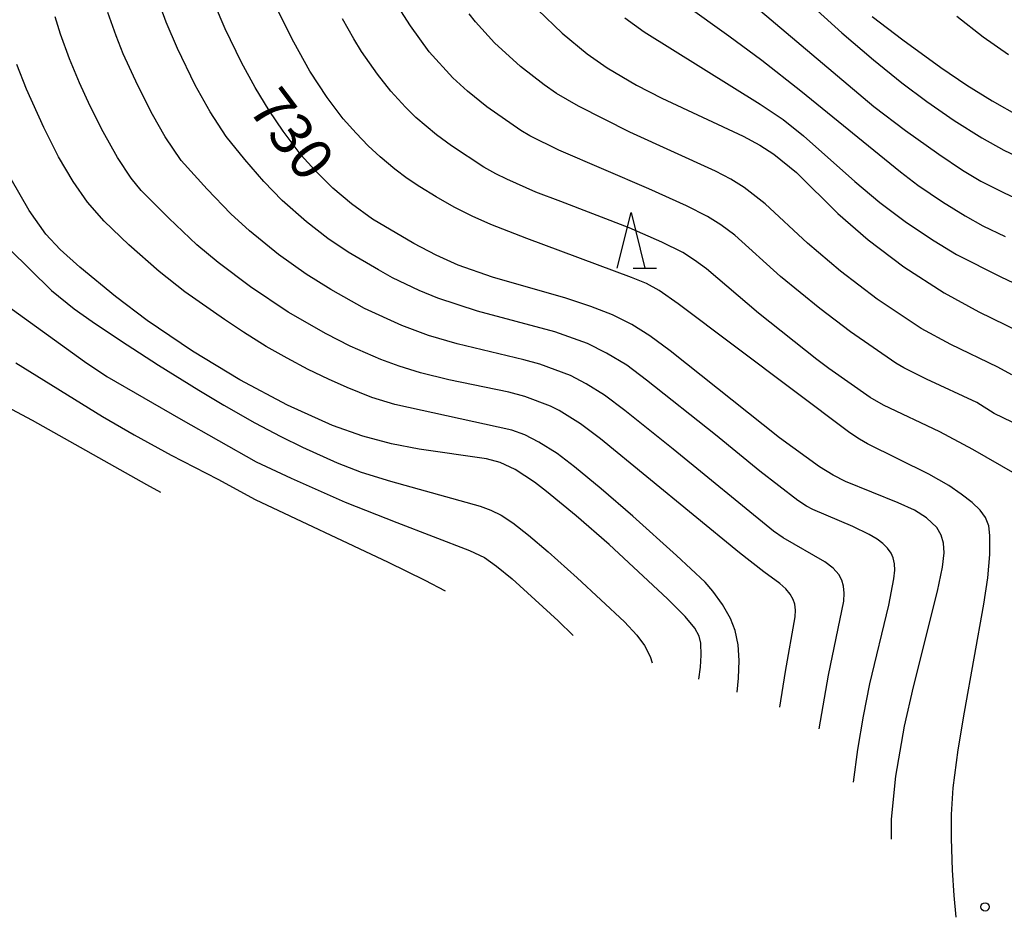
# Model space of a CAD drawing. Extents: x -18000 to -16000, y 79500 to 81000.
# Drawn here: x -16871 to -16782, y 80093 to 80173 of the extents above; entities that cross this region are included whole.
import ezdxf
from ezdxf.enums import TextEntityAlignment as Align

# ---------------------------------------------------------------- set-up
doc = ezdxf.new("R2010")
doc.units = 0
for name, color, linetype in [('6332000', 3, 'Continuous'), ('7101000', 2, 'Continuous'), ('7102000', 6, 'Continuous'), ('7312000', 1, 'Continuous')]:
    doc.layers.add(name, color=color, linetype=linetype)
doc.styles.add('PlotAnnotation', font='MS Gothic.ttf')

# ---------------------------------------------------------------- blocks, each defined once
blk = doc.blocks.new('633200')
at = {"layer": '6332000'}
for points in [[(-0.5, -1), (0, 1), (0.5, -1)], [(0.08, -1), (0.92, -1)]]:
    blk.add_lwpolyline(points, dxfattribs=at)
blk = doc.blocks.new('731200')
at = {"layer": '7312000'}
blk.add_circle((0, 0), 0.15, dxfattribs=at)

msp = doc.modelspace()

# ---------------------------------------------------------------- linework, layer by layer
at = {"layer": '7101000', "flags": 128}
for points in [[(-16792.49, 80099.62), (-16792.49, 80101.43), (-16792.09, 80105.3), (-16791.31, 80109.79), (-16790.52, 80113.32), (-16788.35, 80121.91), (-16787.9, 80124.09), (-16787.76, 80125.37), (-16787.82, 80126.22), (-16788.03, 80126.96), (-16788.42, 80127.63), (-16789.35, 80128.51), (-16790.42, 80129.19), (-16791.87, 80129.87), (-16796.62, 80131.78), (-16797.73, 80132.34), (-16798.96, 80133.09), (-16802.54, 80135.71), (-16812.37, 80143.51), (-16814.18, 80144.85), (-16815.82, 80145.89), (-16817.53, 80146.75), (-16819.5, 80147.51), (-16821.75, 80148.24), (-16828.33, 80150.13), (-16831.4, 80151.22), (-16833.37, 80152.11), (-16835.38, 80153.15), (-16839.09, 80155.36), (-16841, 80156.73), (-16842.67, 80158.14), (-16844.28, 80159.74), (-16845.5, 80161.11), (-16847.14, 80163.26), (-16848.39, 80165.12), (-16849.64, 80167.19), (-16850.86, 80169.42), (-16852.34, 80172.46), (-16853.3, 80174.71)], [(-16824.24, 80174.15), (-16822.07, 80172.05), (-16819.82, 80170.2), (-16818.03, 80168.95), (-16815.4, 80167.4), (-16813.1, 80166.23), (-16805.82, 80162.82), (-16804.3, 80162), (-16803.06, 80161.2), (-16801.02, 80159.55), (-16797.29, 80155.87), (-16794.58, 80153.48), (-16791.37, 80151.06), (-16787.74, 80148.73), (-16784.64, 80147.03), (-16781, 80145.26)], [(-16794.22, 80173.57), (-16791.47, 80171.45), (-16788.05, 80168.97), (-16785.73, 80167.4), (-16783.44, 80165.98), (-16781, 80164.6)], [(-16809.8, 80114.02), (-16809.64, 80115.08), (-16809.57, 80116.18), (-16809.62, 80117.26), (-16809.76, 80117.86), (-16810.15, 80118.58), (-16811.02, 80119.64), (-16812.59, 80121.24), (-16817.85, 80126.11), (-16820.82, 80128.7), (-16823.47, 80130.88), (-16824.55, 80131.7), (-16826.29, 80132.85), (-16827.65, 80133.49), (-16828.87, 80133.82), (-16834.9, 80134.67), (-16837.41, 80135.15), (-16839.96, 80135.84), (-16842.69, 80136.82), (-16846.74, 80138.63), (-16851.03, 80140.91), (-16855.28, 80143.48), (-16859.34, 80146.25), (-16862.18, 80148.39), (-16865.4, 80151.02), (-16867.15, 80152.61), (-16868.44, 80154.01), (-16869.94, 80156.14), (-16871.57, 80158.95)]]:
    msp.add_lwpolyline(points, dxfattribs=at)
at = {"layer": '7102000', "flags": 128}
for points in [[(-16795.89, 80104.75), (-16795.5, 80107.68), (-16795, 80110.68), (-16794.42, 80113.59), (-16792.72, 80120.65), (-16792.26, 80123.04), (-16792.19, 80123.81), (-16792.21, 80124.37), (-16792.32, 80124.91), (-16792.5, 80125.34), (-16792.83, 80125.78), (-16793.25, 80126.2), (-16793.76, 80126.58), (-16794.48, 80127.02), (-16795.95, 80127.74), (-16799.54, 80129.27), (-16800.13, 80129.57), (-16800.91, 80130.08), (-16804.3, 80132.71), (-16808.3, 80135.96), (-16814.48, 80140.89), (-16816.27, 80142.22), (-16818.08, 80143.32), (-16819.79, 80144.17), (-16822.71, 80145.21), (-16829.68, 80147.09), (-16833.24, 80148.26), (-16834.91, 80148.95), (-16837.3, 80150.09), (-16838.56, 80150.79), (-16841.28, 80152.39), (-16843.11, 80153.62), (-16845.03, 80155.11), (-16847.23, 80157.04), (-16848.87, 80158.73), (-16850.56, 80160.7), (-16852.25, 80162.78), (-16853.7, 80164.98), (-16855.03, 80167.4), (-16856.62, 80170.67), (-16857.64, 80173.06), (-16858.54, 80175.54)], [(-16786.67, 80092.61), (-16786.85, 80094.56), (-16786.99, 80096.85), (-16787.08, 80099.7), (-16787.08, 80101.85), (-16786.94, 80104.24), (-16786.5, 80107.67), (-16785.94, 80111.05), (-16784.18, 80120.76), (-16783.82, 80123.12), (-16783.65, 80125.2), (-16783.64, 80126.92), (-16783.75, 80127.79), (-16784.05, 80128.54), (-16784.53, 80129.19), (-16785.23, 80129.88), (-16786.21, 80130.64), (-16787.33, 80131.4), (-16789.13, 80132.42), (-16794.64, 80135.17), (-16795.37, 80135.58), (-16796.24, 80136.16), (-16811.66, 80147.73), (-16813.34, 80148.94), (-16814.49, 80149.56), (-16815.83, 80150.12), (-16825.24, 80153.62), (-16828.47, 80154.87), (-16830.15, 80155.61), (-16831.78, 80156.44), (-16833.38, 80157.35), (-16834.85, 80158.25), (-16836, 80159.01), (-16837.1, 80159.84), (-16838.41, 80160.94), (-16839.49, 80161.94), (-16840.58, 80163.07), (-16841.73, 80164.37), (-16843.17, 80166.27), (-16844.72, 80168.64), (-16846.18, 80171.24), (-16847.58, 80174.05)], [(-16776.9, 80134.84), (-16783.25, 80137.89), (-16784.83, 80138.86), (-16789.35, 80140.97), (-16791.37, 80141.99), (-16792.1, 80142.41), (-16796.17, 80145.21), (-16798.91, 80147.32), (-16802.46, 80150.21), (-16806.57, 80153.9), (-16807.8, 80154.83), (-16809, 80155.59), (-16810.9, 80156.56), (-16814.27, 80158.08), (-16822.36, 80161.54), (-16824.96, 80162.85), (-16825.77, 80163.31), (-16828.83, 80165.44), (-16830.57, 80166.85), (-16831.89, 80168.04), (-16834, 80170.38), (-16835.69, 80172.72), (-16836.56, 80174.08)], [(-16810.99, 80174.6), (-16807.1, 80171.83), (-16804.13, 80169.64), (-16800.64, 80166.89), (-16791.68, 80159.59), (-16790.11, 80158.41), (-16787.91, 80156.92), (-16785.87, 80155.65), (-16784.28, 80154.76), (-16782.27, 80153.78)], [(-16804.26, 80174.07), (-16794.06, 80165.47), (-16791.22, 80163.31), (-16788.24, 80161.18), (-16786.1, 80159.75), (-16784.45, 80158.75), (-16782.36, 80157.7), (-16777.15, 80155.29)], [(-16799.17, 80174.09), (-16796.95, 80172.09), (-16794.11, 80169.66), (-16791.55, 80167.61), (-16789.32, 80165.93), (-16786.86, 80164.22), (-16784.38, 80162.65), (-16782.38, 80161.55), (-16778.48, 80159.68)], [(-16802.51, 80111.49), (-16802, 80114.7), (-16801.13, 80119.62), (-16801.11, 80120.21), (-16801.17, 80120.74), (-16801.32, 80121.18), (-16801.58, 80121.64), (-16801.98, 80122.13), (-16802.5, 80122.61), (-16803.96, 80123.65), (-16806.14, 80125.37), (-16818.61, 80135.6), (-16820.41, 80136.95), (-16822.35, 80138.15), (-16823.1, 80138.53), (-16825.41, 80139.42), (-16826.85, 80139.79), (-16832.26, 80140.91), (-16834.78, 80141.54), (-16836.7, 80142.13), (-16838.34, 80142.73), (-16841.11, 80143.95), (-16843.27, 80145.05), (-16846.68, 80147), (-16850.07, 80149.26), (-16852.98, 80151.45), (-16854.88, 80153.05), (-16857.41, 80155.44), (-16859.88, 80157.91), (-16860.78, 80159.04), (-16862.01, 80160.9), (-16863.3, 80163.2), (-16864.46, 80165.51), (-16865.43, 80167.6), (-16866.33, 80169.77), (-16867.12, 80171.97), (-16867.6, 80173.52)], [(-16798.99, 80109.55), (-16798.13, 80114.36), (-16796.77, 80121.03), (-16796.73, 80121.75), (-16796.78, 80122.37), (-16796.94, 80122.91), (-16797.21, 80123.41), (-16797.71, 80123.98), (-16798.46, 80124.56), (-16802.2, 80126.71), (-16803.09, 80127.31), (-16812.09, 80134.67), (-16816.43, 80138.16), (-16818.25, 80139.52), (-16819.9, 80140.55), (-16821.33, 80141.3), (-16824.07, 80142.32), (-16825.52, 80142.72), (-16831.49, 80144.15), (-16834.06, 80144.89), (-16836.48, 80145.78), (-16839.83, 80147.33), (-16842.85, 80149.02), (-16845.07, 80150.41), (-16847.54, 80152.18), (-16850.15, 80154.29), (-16851.82, 80155.83), (-16853.96, 80158.05), (-16856.29, 80160.63), (-16857.73, 80162.74), (-16858.87, 80164.75), (-16860.19, 80167.36), (-16861.49, 80170.21), (-16862.14, 80171.81), (-16862.88, 80173.91)], [(-16781.37, 80132.46), (-16785.17, 80134.66), (-16788.14, 80136.23), (-16793.2, 80138.63), (-16794.41, 80139.33), (-16798.1, 80141.93), (-16799.18, 80142.74), (-16804.43, 80146.89), (-16809.11, 80150.88), (-16810.18, 80151.66), (-16811.24, 80152.34), (-16813.11, 80153.29), (-16816.06, 80154.57), (-16822.18, 80156.95), (-16824.44, 80157.77), (-16827.05, 80158.94), (-16828.01, 80159.41), (-16829.1, 80160.03), (-16832.01, 80161.94), (-16833.35, 80162.93), (-16835.21, 80164.49), (-16836.14, 80165.41), (-16837.46, 80166.86), (-16838.66, 80168.38), (-16840.08, 80170.41), (-16840.78, 80171.54), (-16841.79, 80173.35)], [(-16781.67, 80141.37), (-16782.93, 80142.06), (-16787.14, 80144.09), (-16789.83, 80145.51), (-16793.77, 80148.15), (-16797.06, 80150.68), (-16800.04, 80153.2), (-16803.82, 80156.73), (-16805.72, 80158.2), (-16806.91, 80158.93), (-16808.28, 80159.65), (-16816, 80163.18), (-16820.61, 80165.49), (-16822.56, 80166.63), (-16823.69, 80167.42), (-16825.8, 80169.07), (-16828.14, 80171.18), (-16829.86, 80173.09), (-16830.43, 80173.81)], [(-16816.44, 80173.45), (-16814.7, 80172.19), (-16804.27, 80165.67), (-16802.21, 80164.3), (-16800.38, 80162.83), (-16795.77, 80158.73), (-16793.53, 80156.84), (-16791.15, 80155.06), (-16788.66, 80153.39), (-16786.63, 80152.18), (-16782.66, 80150.17), (-16765.9, 80142.23)], [(-16786.6, 80173.6), (-16784.24, 80171.72), (-16781.96, 80170.14)], [(-16806.36, 80112.83), (-16806.23, 80114.09), (-16806.17, 80115.7), (-16806.26, 80117.1), (-16806.53, 80118.37), (-16806.94, 80119.45), (-16807.66, 80120.71), (-16808.52, 80121.93), (-16809.23, 80122.73), (-16811.8, 80125.13), (-16815.73, 80128.67), (-16818.55, 80131.11), (-16820.97, 80133.1), (-16822.52, 80134.28), (-16824.15, 80135.32), (-16825.43, 80135.98), (-16826.59, 80136.38), (-16837.09, 80138.7), (-16839.15, 80139.33), (-16841.39, 80140.22), (-16843.06, 80140.96), (-16844.88, 80141.85), (-16846.76, 80142.85), (-16848.65, 80143.92), (-16850.69, 80145.18), (-16852.41, 80146.32), (-16855.95, 80148.82), (-16858.28, 80150.65), (-16860.99, 80153.03), (-16863.22, 80155.18), (-16864.69, 80156.87), (-16866, 80158.72), (-16867.3, 80160.94), (-16868.63, 80163.59), (-16870.18, 80167.02), (-16871.05, 80169.25)], [(-16871.74, 80152.67), (-16867.93, 80148.95), (-16865.9, 80147.3), (-16864.28, 80146.14), (-16861.75, 80144.43), (-16858.34, 80142.24), (-16854.69, 80139.97), (-16852.47, 80138.64), (-16849.66, 80137.04), (-16847.34, 80135.82), (-16845.38, 80134.85), (-16842.28, 80133.44), (-16840.11, 80132.61), (-16837.48, 80131.81), (-16829.43, 80129.55), (-16828.47, 80129.2), (-16827.55, 80128.74), (-16826.51, 80128.06), (-16825.08, 80126.95), (-16823.31, 80125.44), (-16820.71, 80123.11), (-16816.47, 80119.15), (-16815.35, 80117.96), (-16814.66, 80117.04), (-16814.16, 80116.05), (-16813.99, 80115.48)], [(-16873.1, 80148.41), (-16864.98, 80142.55), (-16862.96, 80141.22), (-16856.32, 80137.38), (-16849.56, 80133.55), (-16846.41, 80132.06), (-16841.55, 80129.93), (-16836.92, 80128.08), (-16830.38, 80125.58), (-16829.03, 80124.93), (-16827.96, 80124.17), (-16826.56, 80123.02), (-16822.42, 80119.25), (-16821.07, 80117.94)], [(-16871.13, 80142.43), (-16863.35, 80137.61), (-16860.5, 80135.96), (-16857.2, 80134.14), (-16852.99, 80131.98), (-16849.65, 80130.17), (-16837.71, 80124.53), (-16834.4, 80122.91), (-16832.59, 80121.95)], [(-16871.97, 80138.51), (-16869.67, 80137.3), (-16859.4, 80131.49), (-16858.14, 80130.82)]]:
    msp.add_lwpolyline(points, dxfattribs=at)

# ---------------------------------------------------------------- block references
at = {"layer": '6332000', "xscale": 2.5, "yscale": 2.5, "zscale": 2.5}
msp.add_blockref('633200', (-16815.88, 80153.44), dxfattribs=at)
at = {"layer": '7312000', "xscale": 2.5, "yscale": 2.5, "zscale": 2.5}
msp.add_blockref('731200', (-16784.08, 80093.55, 733.2), dxfattribs=at)

# ---------------------------------------------------------------- texts
at = {"layer": '7101000', "style": 'PlotAnnotation'}
msp.add_text('730', height=3.75, rotation=307, dxfattribs=at).set_placement((-16846.722, 80162.715), align=Align.MIDDLE)

doc.saveas('drawing.dxf')
